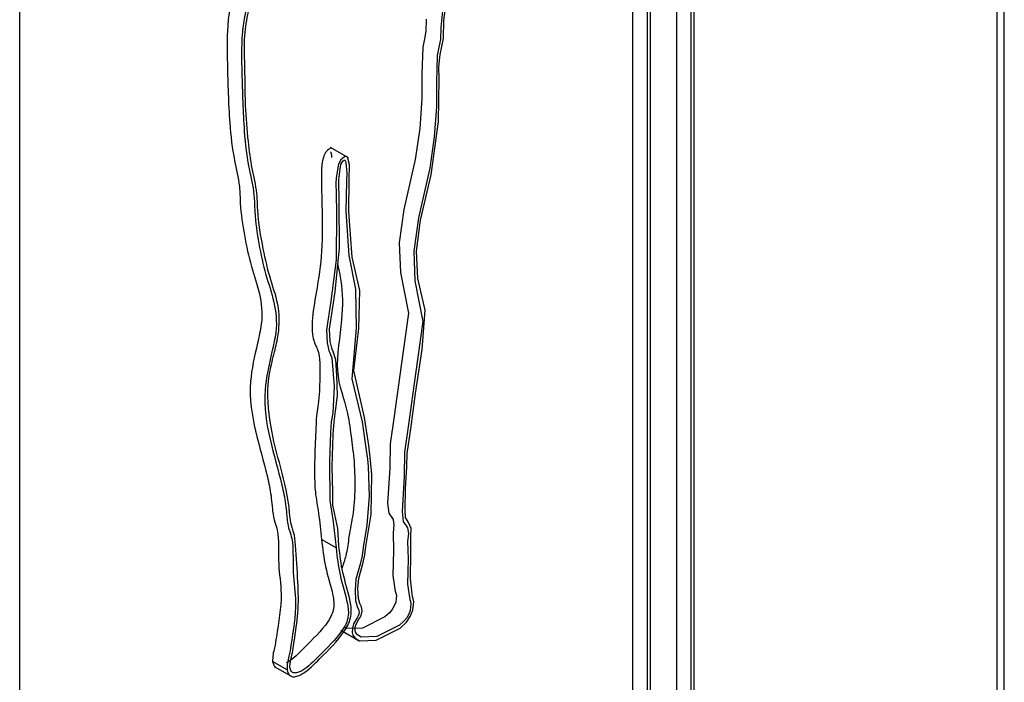
# Model space of a CAD drawing. Units: millimetres. Extents: x -1698 to 114, y 0 to 644.
# Drawn here: x 91 to 91, y 27 to 27 of the extents above; entities that cross this region are included whole.
import ezdxf

# ---------------------------------------------------------------- set-up
doc = ezdxf.new("R2010")
doc.units = ezdxf.units.MM

msp = doc.modelspace()

# ---------------------------------------------------------------- linework, layer by layer
at = {"color": 7, "linetype": 'Continuous', "lineweight": 25}
for p, q in [((90.951484, 21.81111), (90.951484, 30.298761)), ((90.950977, 26.828171), (90.950977, 27.605052)), ((90.929694, 27.144915), (90.929694, 27.287509)), ((90.928683, 27.145498), (90.928683, 27.286926)), ((90.926823, 27.285852), (90.926823, 27.143257)), ((90.929896, 27.144798), (90.929896, 27.269408)), ((90.926621, 27.267519), (90.926621, 27.142907)), ((90.92561, 27.266936), (90.92561, 27.14349)), ((90.88295, 27.117697), (90.88294, 27.242302)), ((90.905833, 27.217921), (90.90457, 27.21865)), ((90.904961, 27.190778), (90.903951, 27.191361)), ((90.905303, 27.185043), (90.906566, 27.184315)), ((90.901554, 27.182297), (90.900544, 27.18288)), ((90.900664, 27.182524), (90.901927, 27.181795))]:
    msp.add_line(p, q, dxfattribs=at)
at = {"color": 7, "linetype": 'Continuous', "lineweight": 25, "flags": 128}
for points in [[(90.912461, 27.229101), (90.912253, 27.226995), (90.912234, 27.226148), (90.912128, 27.225617), (90.912008, 27.225048), (90.911949, 27.223186), (90.911951, 27.221469), (90.911799, 27.219375), (90.911485, 27.217212), (90.910697, 27.213745), (90.91037, 27.211433), (90.91045, 27.209365), (90.911015, 27.206524), (90.910501, 27.202881), (90.910011, 27.199363), (90.909738, 27.197438), (90.909716, 27.195735), (90.909566, 27.193317), (90.909638, 27.192605), (90.909939, 27.192168), (90.909998, 27.191769), (90.909938, 27.191233), (90.909974, 27.190023), (90.909934, 27.188265), (90.910099, 27.187183), (90.910142, 27.187054), (90.910179, 27.186887), (90.910133, 27.186424), (90.910027, 27.186162), (90.909883, 27.185918), (90.909688, 27.185673), (90.909381, 27.18539), (90.907811, 27.184617), (90.906717, 27.184574), (90.90645, 27.184733), (90.906323, 27.184903), (90.906287, 27.185036), (90.906294, 27.185254), (90.906353, 27.185459), (90.906554, 27.18581), (90.90661, 27.1859), (90.906704, 27.186083), (90.906779, 27.18637), (90.906726, 27.186677), (90.906609, 27.186911), (90.906521, 27.187256), (90.906486, 27.187951), (90.906539, 27.188677), (90.906835, 27.189661), (90.906978, 27.190288), (90.907044, 27.19088), (90.907411, 27.193101), (90.907451, 27.195896), (90.907348, 27.197102), (90.907245, 27.1979), (90.906943, 27.199859), (90.906207, 27.203131), (90.90654, 27.206053), (90.90661, 27.208699), (90.906082, 27.211001), (90.905858, 27.214162), (90.905882, 27.216398), (90.905894, 27.217461), (90.905787, 27.217909), (90.905727, 27.21798), (90.905648, 27.218012), (90.905546, 27.217989), (90.905425, 27.217903), (90.905281, 27.217755), (90.905216, 27.217654), (90.90517, 27.217567), (90.905134, 27.217485), (90.904966, 27.21653), (90.904958, 27.216143), (90.904962, 27.215457), (90.904987, 27.214043), (90.904965, 27.210834), (90.904595, 27.207951), (90.904309, 27.205961), (90.904334, 27.205054), (90.90446, 27.204511), (90.904467, 27.204492), (90.904524, 27.204352), (90.904674, 27.204008), (90.904843, 27.202003), (90.904728, 27.200182), (90.904634, 27.199547), (90.904579, 27.198807), (90.904499, 27.196789), (90.904533, 27.194084), (90.904752, 27.192601), (90.904961, 27.190778)], [(90.905158, 27.190943), (90.905082, 27.192129), (90.90475, 27.193742), (90.904732, 27.194666), (90.904693, 27.196435), (90.90477, 27.198676), (90.904827, 27.199556), (90.904934, 27.200298), (90.90506, 27.201383), (90.905021, 27.202781), (90.904956, 27.203875), (90.904762, 27.204433), (90.904687, 27.204604), (90.904661, 27.20467), (90.904542, 27.205144), (90.904508, 27.205994), (90.904902, 27.208606), (90.905196, 27.211649), (90.905176, 27.214842), (90.905161, 27.216394), (90.905264, 27.217319), (90.905306, 27.217462), (90.905361, 27.217577), (90.905401, 27.217632), (90.905467, 27.217701), (90.905504, 27.217732), (90.905537, 27.217751), (90.905563, 27.217757), (90.905583, 27.21775), (90.905602, 27.217725), (90.905618, 27.217684), (90.90564, 27.217588), (90.905674, 27.21735), (90.905704, 27.216882), (90.905681, 27.216298), (90.905652, 27.214199), (90.905853, 27.211117), (90.906312, 27.208773), (90.90636, 27.206077), (90.906068, 27.202552), (90.906778, 27.199541), (90.907045, 27.197752), (90.907148, 27.196955), (90.907204, 27.19644), (90.907279, 27.194379), (90.907117, 27.192364), (90.906844, 27.1908), (90.906779, 27.190215), (90.906651, 27.189652), (90.906342, 27.188611), (90.906284, 27.18783), (90.906319, 27.18712), (90.906433, 27.1867), (90.906534, 27.186491), (90.906578, 27.186276), (90.90655, 27.186156), (90.9065, 27.186042), (90.906457, 27.185965), (90.906423, 27.185911), (90.906308, 27.185734), (90.906184, 27.185487), (90.906097, 27.18519), (90.906087, 27.184888), (90.906136, 27.184706), (90.906289, 27.184499), (90.906591, 27.184319), (90.907758, 27.184362), (90.90942, 27.185185), (90.909859, 27.185608), (90.910129, 27.186008), (90.910318, 27.186452), (90.91038, 27.187032), (90.910336, 27.187236), (90.91029, 27.187371), (90.91014, 27.188636), (90.910158, 27.190459), (90.910162, 27.191593), (90.910195, 27.192138), (90.909998, 27.192546), (90.909798, 27.192903), (90.909768, 27.193431), (90.909808, 27.194922), (90.909896, 27.196408), (90.909912, 27.197357), (90.910158, 27.199054), (90.910494, 27.201529), (90.910968, 27.204577), (90.911171, 27.207329), (90.910649, 27.209519), (90.910566, 27.211433), (90.910846, 27.213581), (90.911579, 27.21673), (90.912091, 27.220446), (90.912146, 27.223425), (90.91213, 27.224256), (90.912205, 27.225112), (90.912322, 27.22566), (90.912433, 27.22622), (90.912471, 27.227479), (90.912604, 27.228516)], [(90.911242, 27.227578), (90.911224, 27.226731), (90.911118, 27.2262), (90.910998, 27.225632), (90.910939, 27.223769), (90.910941, 27.222052), (90.910789, 27.219958), (90.910474, 27.217795), (90.909686, 27.214328), (90.90936, 27.212016), (90.90944, 27.209948), (90.910005, 27.207108), (90.909491, 27.203464), (90.909001, 27.199946), (90.908728, 27.198021), (90.908705, 27.196319), (90.908556, 27.1939), (90.908628, 27.193188), (90.908929, 27.192752), (90.908988, 27.192353), (90.908928, 27.191816), (90.908963, 27.190607), (90.908924, 27.188848), (90.909089, 27.187767), (90.909131, 27.187637), (90.909169, 27.18747), (90.909122, 27.187008), (90.909017, 27.186745), (90.908873, 27.186502), (90.908677, 27.186256), (90.90837, 27.185974), (90.906801, 27.185201), (90.905707, 27.185158), (90.90558, 27.185232)]]:
    msp.add_lwpolyline(points, dxfattribs=at)
at = {"color": 7, "linetype": 'Continuous', "lineweight": 25}
for points, knots in [([(90.897736, 27.235818), (90.897734, 27.235047), (90.897729, 27.233545), (90.898169, 27.231837), (90.898028, 27.229994), (90.897556, 27.228434), (90.897341, 27.22656), (90.897414, 27.223942), (90.897482, 27.220759), (90.897806, 27.217934), (90.89826, 27.216224), (90.898288, 27.214349), (90.898567, 27.212493), (90.899019, 27.210387), (90.899675, 27.208561), (90.8999, 27.206732), (90.899382, 27.204567), (90.89878, 27.20185), (90.899319, 27.198826), (90.900048, 27.196403), (90.900419, 27.19464), (90.900502, 27.193807), (90.900561, 27.193175), (90.900644, 27.19269), (90.900836, 27.192224), (90.900999, 27.191299), (90.900889, 27.189577), (90.901288, 27.187446), (90.900921, 27.185337), (90.900711, 27.183928), (90.900552, 27.183335), (90.900547, 27.183036), (90.900544, 27.18288)], [0, 0, 0, 0, 0.041586, 0.081059, 0.108674, 0.135719, 0.156324, 0.203885, 0.279774, 0.331059, 0.368226, 0.389708, 0.433304, 0.47881, 0.520771, 0.560279, 0.582407, 0.626357, 0.69254, 0.76112, 0.788452, 0.801918, 0.809166, 0.824791, 0.830991, 0.842615, 0.880589, 0.920552, 0.971327, 0.984073, 0.991706, 1, 1, 1, 1]), ([(90.898746, 27.235235), (90.898744, 27.234464), (90.898739, 27.232961), (90.899179, 27.231254), (90.899039, 27.229411), (90.898566, 27.227851), (90.898351, 27.225977), (90.898424, 27.223359), (90.898492, 27.220176), (90.898816, 27.217351), (90.89927, 27.215641), (90.899298, 27.213766), (90.899577, 27.21191), (90.90003, 27.209803), (90.900685, 27.207978), (90.900911, 27.206149), (90.900392, 27.203984), (90.89979, 27.201267), (90.900329, 27.198242), (90.901058, 27.19582), (90.901429, 27.194057), (90.901512, 27.193223), (90.901571, 27.192592), (90.901654, 27.192107), (90.901846, 27.191641), (90.902009, 27.190716), (90.9019, 27.188994), (90.902298, 27.186863), (90.901931, 27.184753), (90.901721, 27.183345), (90.901563, 27.182752), (90.901557, 27.182453), (90.901554, 27.182297)], [0, 0, 0, 0, 0.041586, 0.081059, 0.108674, 0.135719, 0.156324, 0.203885, 0.279774, 0.331059, 0.368226, 0.389708, 0.433304, 0.47881, 0.520771, 0.560279, 0.582407, 0.626357, 0.69254, 0.76112, 0.788452, 0.801918, 0.809166, 0.824791, 0.830991, 0.842615, 0.880589, 0.920552, 0.971327, 0.984073, 0.991706, 1, 1, 1, 1]), ([(90.901753, 27.182454), (90.901751, 27.182534), (90.901746, 27.182707), (90.901851, 27.183119), (90.901957, 27.183648), (90.902113, 27.184729), (90.902385, 27.186387), (90.90231, 27.188585), (90.902174, 27.19042), (90.902081, 27.191731), (90.901848, 27.192277), (90.90177, 27.19276), (90.901729, 27.193183), (90.901708, 27.193423), (90.901586, 27.194666), (90.901013, 27.196683), (90.900265, 27.199573), (90.900115, 27.202254), (90.900675, 27.204368), (90.901037, 27.205908), (90.901021, 27.207705), (90.900361, 27.209441), (90.899859, 27.211708), (90.899501, 27.213697), (90.899476, 27.215724), (90.899091, 27.217186), (90.89882, 27.219229), (90.898626, 27.221708), (90.898634, 27.224289), (90.898543, 27.226456), (90.898955, 27.228571), (90.899186, 27.229926), (90.899324, 27.230737)], [0, 0, 0, 0, 0.004762, 0.010369, 0.0219, 0.033566, 0.070284, 0.112794, 0.165987, 0.185283, 0.193406, 0.209305, 0.216909, 0.220163, 0.224424, 0.295466, 0.364169, 0.430011, 0.454892, 0.476919, 0.512795, 0.559697, 0.610047, 0.668788, 0.69213, 0.731101, 0.771794, 0.82434, 0.885449, 0.925521, 0.955424, 1, 1, 1, 1]), ([(90.904694, 27.218572), (90.904677, 27.218582), (90.904633, 27.218607), (90.90453, 27.218579), (90.904404, 27.218481), (90.904287, 27.218368), (90.904208, 27.218244), (90.904159, 27.218153), (90.903994, 27.217769), (90.903956, 27.217275), (90.903945, 27.216624), (90.903954, 27.215793), (90.903987, 27.214045), (90.904054, 27.211629), (90.903661, 27.20885), (90.90327, 27.206844), (90.90329, 27.20571), (90.903392, 27.205253), (90.903472, 27.205034), (90.903541, 27.204863), (90.903873, 27.204213), (90.903834, 27.202692), (90.903803, 27.201195), (90.903604, 27.200081), (90.903546, 27.198955), (90.903476, 27.197118), (90.90342, 27.194962), (90.903779, 27.193101), (90.90389, 27.191975), (90.903951, 27.191361)], [0, 0, 0, 0, 0.0031157, 0.0075541, 0.0126695, 0.0191282, 0.022703, 0.0256048, 0.0283043, 0.060149, 0.0740166, 0.0989643, 0.1507133, 0.2665357, 0.364474, 0.4316711, 0.4650473, 0.4879709, 0.4888456, 0.4955508, 0.5123861, 0.5888651, 0.6526238, 0.6740164, 0.6998025, 0.7713169, 0.8700271, 0.9290502, 1, 1, 1, 1]), ([(90.904569, 27.218335), (90.90457, 27.218334), (90.904581, 27.21833), (90.904594, 27.218306), (90.904614, 27.218253), (90.90464, 27.218128), (90.904654, 27.218014), (90.904664, 27.217934)], [0, 0, 0, 0, 0.013527, 0.102115, 0.215085, 0.450895, 1, 1, 1, 1]), ([(90.905082, 27.210477), (90.905164, 27.21011), (90.905419, 27.208956), (90.905448, 27.206496), (90.904729, 27.202874), (90.905777, 27.20065), (90.905986, 27.198671), (90.906129, 27.197637), (90.906249, 27.196541), (90.9063, 27.195041), (90.906193, 27.193144), (90.905842, 27.191687), (90.90579, 27.19082), (90.905623, 27.190144), (90.905477, 27.189673), (90.90539, 27.189392)], [0, 0, 0, 0, 0.059028, 0.185311, 0.341732, 0.504783, 0.596031, 0.636099, 0.661648, 0.759299, 0.848818, 0.915656, 0.941233, 0.964942, 1, 1, 1, 1]), ([(90.903951, 27.191361), (90.904026, 27.19072), (90.904189, 27.189336), (90.904693, 27.187938), (90.904859, 27.186768), (90.904674, 27.186099), (90.904047, 27.185056), (90.902957, 27.184096), (90.901968, 27.182994), (90.901536, 27.182801), (90.901487, 27.182779)], [0, 0, 0, 0, 0.210199, 0.453585, 0.549564, 0.590016, 0.631975, 0.846952, 0.982521, 1, 1, 1, 1]), ([(90.901554, 27.182297), (90.901579, 27.182205), (90.901626, 27.182028), (90.901776, 27.181859), (90.902006, 27.181795), (90.902304, 27.181853), (90.902947, 27.182166), (90.904044, 27.183306), (90.905183, 27.184385), (90.905858, 27.185496), (90.90608, 27.186259), (90.90591, 27.187488), (90.905397, 27.188914), (90.905234, 27.1903), (90.905158, 27.190943)], [0, 0, 0, 0, 0.02785, 0.053752, 0.077117, 0.111132, 0.144651, 0.26563, 0.451124, 0.492397, 0.531774, 0.620464, 0.823992, 1, 1, 1, 1]), ([(90.904961, 27.190778), (90.905036, 27.190137), (90.9052, 27.188753), (90.905703, 27.187355), (90.90587, 27.186185), (90.905685, 27.185515), (90.905057, 27.184474), (90.903967, 27.183491), (90.902933, 27.18239), (90.902352, 27.182115), (90.902106, 27.18206), (90.901923, 27.182106), (90.90181, 27.182243), (90.901773, 27.182382), (90.901753, 27.182454)], [0, 0, 0, 0, 0.187264, 0.404094, 0.4896, 0.525639, 0.563019, 0.75454, 0.875316, 0.906445, 0.936145, 0.954969, 0.976338, 1, 1, 1, 1]), ([(90.900544, 27.18288), (90.90057, 27.182791), (90.900619, 27.182618), (90.900714, 27.182475), (90.900788, 27.182454), (90.900791, 27.182453)], [0, 0, 0, 0, 0.507343, 0.97921, 1, 1, 1, 1])]:
    msp.add_open_spline(points, degree=3, knots=knots, dxfattribs=at)

doc.saveas('drawing.dxf')
